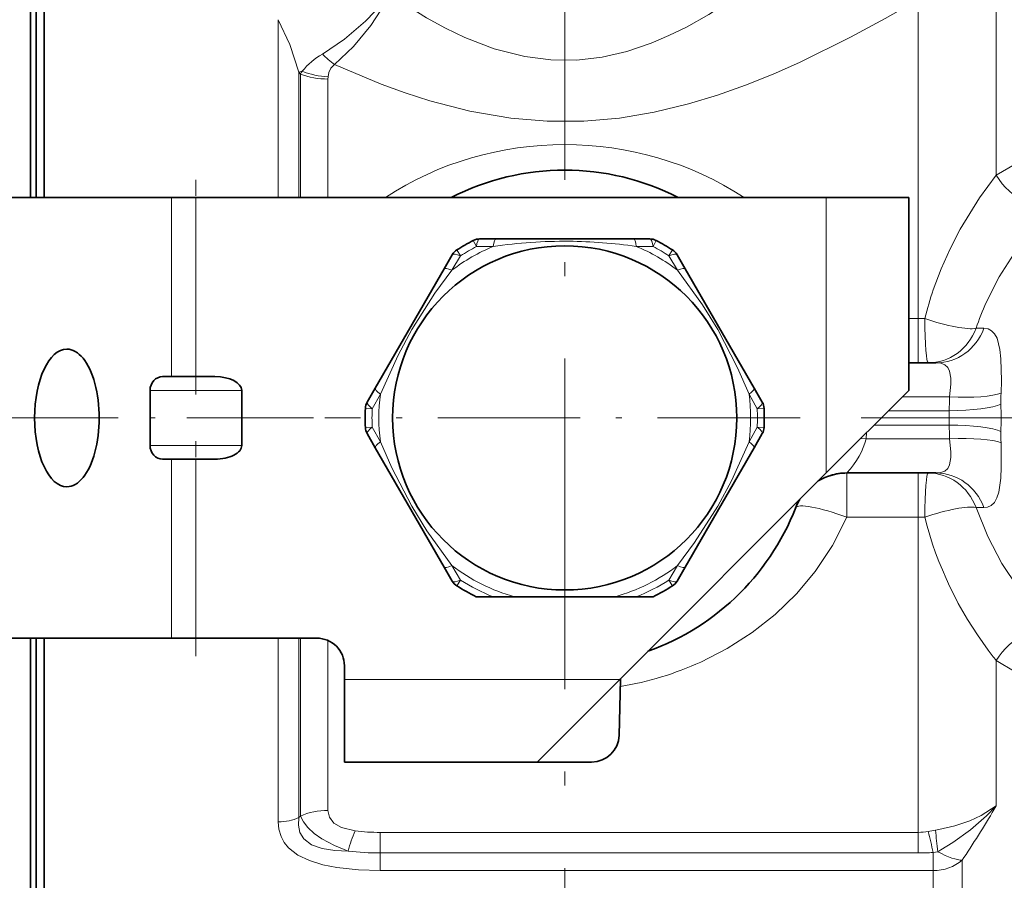
# Model space of a CAD drawing. Extents: x 0 to 210, y 0 to 297.
# Drawn here: x 116 to 151, y 76 to 107 of the extents above; entities that cross this region are included whole.
import ezdxf

# ---------------------------------------------------------------- set-up
doc = ezdxf.new("R2010")
doc.units = 0
doc.linetypes.add('DASHDOT', pattern=[18.5, 12, -3, 0.5, -3])

msp = doc.modelspace()

# ---------------------------------------------------------------- linework, layer by layer
at = {"color": 7, "linetype": 'DASHDOT', "lineweight": 13}
for p, q in [((135.439194, 132.047058), (135.439194, 69.083015)), ((146.211975, 92.894875), (194.773102, 92.894875))]:
    msp.add_line(p, q, dxfattribs=at)
at = {"color": 7, "lineweight": 35}
for p, q in [((116.039192, 111.890915), (116.039192, 100.894867)), ((116.239197, 111.690964), (116.239197, 100.894867)), ((116.52787, 100.894875), (116.52787, 111.894875)), ((121.159691, 100.894875), (113.531067, 100.894875)), ((122.042633, 100.894875), (121.159691, 100.894875)), ((122.042633, 100.894875), (144.939194, 100.894875)), ((144.939194, 100.894875), (147.939194, 100.894875)), ((147.939194, 93.894875), (147.939194, 100.894875)), ((132.346863, 99.394875), (132.939194, 99.394875)), ((135.580811, 99.394875), (132.939194, 99.394875)), ((137.939194, 99.394875), (135.580811, 99.394875)), ((137.939194, 99.394875), (138.531525, 99.394875)), ((131.060028, 98.309937), (131.356186, 98.822906)), ((139.522202, 98.822906), (139.818359, 98.309937)), ((131.060028, 98.309937), (128.560028, 93.979813)), ((142.318359, 93.979813), (139.818359, 98.309937)), ((147.939194, 94.894875), (148.923584, 94.894875)), ((122.736115, 94.394875), (120.834122, 94.394875)), ((120.378357, 93.894875), (120.378357, 91.894875)), ((123.706917, 93.894875), (123.706917, 91.894875)), ((128.26387, 93.466843), (128.560028, 93.979813)), ((142.318359, 93.979813), (142.614517, 93.466843)), ((147.939194, 93.894875), (144.939194, 90.894875)), ((128.560028, 91.809937), (128.26387, 92.322906)), ((142.614517, 92.322906), (142.318359, 91.809937)), ((128.560028, 91.809937), (131.060028, 87.479813)), ((139.818359, 87.479813), (142.318359, 91.809937)), ((122.736115, 91.394875), (120.834122, 91.394875)), ((144.939194, 90.894875), (137.439194, 83.394875)), ((145.686142, 90.894875), (148.923584, 90.894875)), ((131.356186, 86.966843), (131.060028, 87.479813)), ((139.818359, 87.479813), (139.522202, 86.966843)), ((132.22789, 86.394875), (132.84111, 86.394875)), ((133.619171, 86.394875), (132.84111, 86.394875)), ((135.285767, 86.394875), (133.619171, 86.394875)), ((135.285767, 86.394875), (137.259216, 86.394875)), ((137.259216, 86.394875), (138.037277, 86.394875)), ((138.650497, 86.394875), (138.037277, 86.394875)), ((121.159691, 84.894875), (113.531067, 84.894875)), ((116.039192, 84.894875), (116.039192, 73.894875)), ((116.239197, 84.894875), (116.239197, 74.094879)), ((116.52787, 83.785789), (116.52787, 84.894875)), ((122.042633, 84.894875), (121.159691, 84.894875)), ((122.042633, 84.894875), (126.439194, 84.894875)), ((116.52787, 73.894875), (116.52787, 83.785789)), ((127.439194, 83.894875), (127.439194, 83.394875)), ((127.439194, 83.394875), (127.439194, 80.394875)), ((134.439194, 80.394875), (137.439194, 83.394875)), ((137.467636, 83.390541), (137.414688, 81.368698)), ((127.439194, 80.394875), (134.439194, 80.394875)), ((134.463348, 80.394875), (136.415039, 80.394875))]:
    msp.add_line(p, q, dxfattribs=at)
at = {"color": 7, "lineweight": 13}
for p, q in [((151.110764, 110.223297), (151.110764, 101.708328)), ((148.282333, 108.088089), (148.282333, 96.504631)), ((125.03727, 107.357887), (125.03727, 100.894875)), ((125.78727, 105.447922), (125.902428, 105.486862)), ((125.78727, 105.447922), (125.78727, 100.894867)), ((125.78727, 105.447922), (125.841118, 105.379845)), ((125.841118, 105.379845), (125.841118, 100.894867)), ((126.844849, 105.284546), (126.841118, 105.201599)), ((126.841118, 105.201599), (126.841118, 100.894867)), ((121.159691, 100.894875), (121.159691, 94.394875)), ((122.042633, 100.894875), (122.042633, 94.394875)), ((144.939194, 90.894875), (144.939194, 100.894875)), ((132.23233, 99.117096), (132.117798, 99.339317)), ((132.23233, 99.117096), (132.843033, 99.125641)), ((138.035355, 99.125641), (138.646057, 99.117096)), ((138.646057, 99.117096), (138.76059, 99.339317)), ((131.341263, 98.258591), (131.654022, 98.783211)), ((131.654022, 98.783211), (131.518829, 98.993507)), ((139.224365, 98.783211), (139.359558, 98.993507)), ((139.224365, 98.783211), (139.537125, 98.258591)), ((147.939178, 96.504631), (148.282333, 96.504631)), ((148.282333, 96.504631), (148.517349, 96.505104)), ((148.282333, 96.504631), (148.282333, 94.894875)), ((150.668015, 96.150688), (150.379288, 96.150688)), ((123.706917, 93.894875), (120.378357, 93.894875)), ((128.447159, 93.228767), (128.745117, 93.761925)), ((142.13327, 93.761925), (142.431229, 93.22876)), ((147.699661, 93.65535), (149.417587, 93.65535)), ((128.447159, 93.22876), (128.197449, 93.240685)), ((142.431229, 93.22876), (142.680939, 93.240685)), ((149.407074, 93.15535), (147.199661, 93.15535)), ((149.407074, 92.634399), (146.678726, 92.634399)), ((128.447159, 92.560989), (128.197449, 92.549065)), ((128.745117, 92.027824), (128.447159, 92.560989)), ((142.431229, 92.560982), (142.13327, 92.027824)), ((142.431229, 92.560989), (142.680939, 92.549065)), ((146.403717, 92.359398), (146.38327, 92.134399)), ((146.38327, 92.134399), (146.195602, 92.151276)), ((146.38327, 92.134399), (149.417587, 92.134399)), ((123.706917, 91.894875), (120.378357, 91.894875)), ((121.159691, 91.394875), (121.159691, 84.894875)), ((122.042633, 91.394875), (122.042633, 84.894875)), ((145.686142, 89.285118), (145.686142, 90.894875)), ((148.282333, 89.285118), (148.282333, 90.894875)), ((150.668015, 89.639061), (150.379288, 89.639061)), ((145.686142, 89.285118), (148.282333, 89.285118)), ((148.282333, 89.285118), (148.282333, 84.025505)), ((148.282333, 89.285118), (148.517349, 89.284645)), ((131.654022, 87.006538), (131.341263, 87.531158)), ((139.537125, 87.531158), (139.224365, 87.006538)), ((131.654022, 87.006538), (131.518829, 86.796242)), ((139.224365, 87.006538), (139.359558, 86.796242)), ((125.03727, 84.894875), (125.03727, 83.785789)), ((125.78727, 84.894875), (125.78727, 83.882133)), ((125.841118, 84.894875), (125.841118, 83.897041)), ((126.841118, 84.810562), (126.841118, 84.025505)), ((151.110764, 79.513512), (151.110764, 84.081421)), ((125.03727, 78.227493), (125.03727, 83.785789)), ((125.78727, 78.382629), (125.78727, 83.882133)), ((125.841118, 78.433945), (125.841118, 83.897041)), ((126.841118, 78.640404), (126.841118, 84.025505)), ((148.282333, 77.841309), (148.282333, 84.025505)), ((127.439194, 83.394875), (137.439194, 83.394875)), ((151.110764, 78.804764), (151.110764, 79.513512)), ((125.78727, 78.382629), (125.841118, 78.433945)), ((148.282333, 77.841309), (128.737869, 77.841309)), ((128.737869, 77.841293), (128.737869, 77.09304)), ((148.282333, 77.841309), (148.282333, 77.093048)), ((149.025513, 77.945908), (148.908401, 77.925888)), ((148.282333, 77.093048), (128.737869, 77.093048)), ((128.737869, 77.093033), (128.737869, 76.454483)), ((148.990829, 77.139938), (148.817871, 77.112289)), ((148.817871, 77.112297), (148.817871, 76.454483)), ((149.100769, 77.203094), (148.990829, 77.139931)), ((149.87854, 76.834641), (149.939194, 76.925919)), ((149.87854, 74.334213), (149.87854, 76.834641)), ((128.737869, 76.454483), (148.817871, 76.454483)), ((148.817871, 73.894875), (148.817871, 76.454483))]:
    msp.add_line(p, q, dxfattribs=at)
at = {"color": 7, "linetype": 'DASHDOT', "lineweight": 13, "ltscale": 0.195}
for p, q in [((122.042633, 93.744873), (122.042633, 101.544876)), ((122.042633, 84.244873), (122.042633, 92.044876))]:
    msp.add_line(p, q, dxfattribs=at)
at = {"color": 7, "linetype": 'DASHDOT', "lineweight": 13, "ltscale": 0.383957}
msp.add_line((126.317131, 92.894875), (110.958832, 92.894875), dxfattribs=at)
at = {"color": 7, "linetype": 'DASHDOT', "lineweight": 13, "ltscale": 0.431591}
msp.add_line((143.989197, 92.894875), (126.72554, 92.894875), dxfattribs=at)
at = {"color": 7, "lineweight": 13}
for points in [[(129.106827, 108.26326), (130.417557, 107.424843), (131.103653, 107.047745), (131.810532, 106.708542), (132.879074, 106.29908), (133.98613, 106.016762), (134.93042, 105.89724), (135.881485, 105.893112), (136.797867, 105.999702), (137.69812, 106.20752), (138.574478, 106.503471), (139.225433, 106.77964), (139.859863, 107.092026), (140.670258, 107.548668), (141.451492, 108.045059), (142.209946, 108.57476), (142.94165, 109.125999), (144.328369, 110.265366), (145.454269, 111.268402)], [(129.106827, 108.26326), (128.896942, 108.01664), (128.200516, 107.302017), (127.434792, 106.655617), (126.639862, 106.111847)], [(127.082756, 105.727676), (128.769348, 105.01889), (129.645844, 104.699753), (130.54303, 104.412018), (131.990097, 104.038795), (133.481659, 103.782143), (134.803543, 103.67115), (136.133133, 103.673653), (137.424255, 103.785652), (138.693863, 103.997726), (139.931564, 104.296211), (140.985031, 104.616264), (142.009598, 104.980766), (143.005051, 105.380692), (143.971375, 105.807991), (145.817368, 106.717453), (147.081039, 107.400414), (148.282333, 108.088089)], [(129.106827, 108.26326), (128.945145, 107.976624), (128.395294, 107.143486), (127.764534, 106.37838), (127.082779, 105.727661)], [(125.03727, 107.357887), (125.451492, 106.460564), (125.78727, 105.447922)], [(127.082756, 105.727676), (126.949051, 105.599007), (126.872673, 105.43634), (126.844849, 105.284546)], [(154.767624, 102.631508), (153.998108, 102.663414), (153.246216, 102.587975), (152.513245, 102.404907), (151.80159, 102.113167), (151.110764, 101.708328)], [(148.827713, 97.549217), (149.112885, 98.313095), (149.433716, 99.038902), (149.800339, 99.750969), (150.501694, 100.882889), (151.110764, 101.708328)], [(150.74971, 97.089851), (151.223785, 98.016502), (151.764511, 98.860855), (152.345078, 99.60408), (152.884201, 100.1838), (153.393661, 100.654083)], [(131.341263, 98.258591), (130.727112, 97.425598), (129.882858, 96.104347), (129.385178, 95.178352), (128.745102, 93.761932)], [(142.13327, 93.761932), (141.718948, 94.710289), (140.996857, 96.102066), (140.443756, 96.996063), (139.53714, 98.258598)], [(150.668015, 96.150673), (150.814667, 96.129242), (150.944321, 96.062637), (151.053894, 95.948616), (151.141571, 95.787262), (151.24704, 95.377258), (151.282822, 95.037605), (151.298248, 94.256531), (151.286972, 93.796547)], [(148.923584, 94.894875), (149.099564, 94.877548), (149.243896, 94.822701), (149.351608, 94.72673), (149.421021, 94.58815), (149.459854, 94.33268), (149.457993, 94.126404), (149.417587, 93.65535)], [(128.745117, 92.027817), (129.159439, 91.07946), (129.881531, 89.687683), (130.434631, 88.793686), (131.341248, 87.531151)], [(139.537125, 87.531158), (140.151276, 88.364151), (140.995529, 89.685402), (141.49321, 90.611397), (142.133286, 92.027817)], [(149.417603, 92.134399), (149.458191, 91.659225), (149.459656, 91.45166), (149.419022, 91.195419), (149.348999, 91.059593), (149.241379, 90.965576), (149.097946, 90.91185), (148.923584, 90.894875)], [(151.286972, 91.993202), (151.297577, 91.108467), (151.279556, 90.70665), (151.204269, 90.195877), (151.135483, 89.988136), (151.043671, 89.827293), (150.929001, 89.716103), (150.793427, 89.654419), (150.668015, 89.639061)], [(150.379288, 89.639061), (150.802292, 88.585182), (151.321716, 87.606598), (151.911774, 86.726692), (152.493423, 86.016731), (153.069412, 85.427025)], [(140.37944, 84.025505), (141.3423, 84.518532), (142.247757, 85.098099), (143.088074, 85.760742), (143.855133, 86.502686), (144.540466, 87.319656), (145.170547, 88.266792), (145.686127, 89.285126)], [(151.110764, 84.081421), (151.798264, 83.678207), (152.510803, 83.385605), (153.244629, 83.202057), (153.99733, 83.126389), (154.767624, 83.158249)], [(151.110764, 78.804764), (150.562592, 78.453735), (150.156738, 78.26545), (149.605988, 78.078285), (149.025497, 77.945908)], [(151.110764, 78.804764), (150.755096, 78.43811), (150.171982, 77.930069), (149.54187, 77.476074), (149.100769, 77.203102)], [(125.78727, 78.382629), (125.764374, 78.103699), (125.814026, 77.83728), (125.958389, 77.601532), (126.24752, 77.391502), (126.633713, 77.257202), (127.09124, 77.18483), (127.57428, 77.162796)], [(125.841118, 78.433945), (125.949356, 78.224472), (126.106468, 78.019135), (126.336792, 77.802406), (126.620834, 77.601768), (127.073769, 77.361679), (127.57428, 77.162796)], [(126.841118, 78.640404), (126.892662, 78.391724), (127.058464, 78.180969), (127.336723, 78.022469), (127.82663, 77.899757)], [(125.03727, 78.227493), (125.059387, 77.958412), (125.134895, 77.692184), (125.247742, 77.478905), (125.410233, 77.280563), (125.750511, 77.018661), (126.171371, 76.817589), (126.65506, 76.668053), (127.162048, 76.566322), (127.949722, 76.479767), (128.737885, 76.454483)]]:
    msp.add_lwpolyline(points, dxfattribs=at)
at = {"color": 7, "lineweight": 35}
msp.add_circle((135.439194, 92.894875), 6.25, dxfattribs=at)
at = {"color": 7, "lineweight": 13}
for centre, radius, start, end in [((128.068604, 103.670456), 2.82781, 120.33721, 140.019097), ((128.979279, 108.35865), 3.243452, 223.842815, 234.214348), ((127.20472, 104.66967), 1.537453, 147.891545, 152.489151), ((126.967987, 108.163139), 2.880954, 248.289941, 267.550459), ((135.439194, 92.894875), 6.75, 112.619868, 127.380187), ((135.439194, 92.894875), 7, 117.266043, 122.73395), ((135.503906, 80.301575), 19.010241, 89.738611, 98.045713), ((135.339111, 79.906944), 19.406153, 82.013995, 89.25737), ((135.439194, 92.894875), 6.75, 52.619866, 67.380185), ((135.439194, 92.894875), 7, 57.266044, 62.733956), ((162.151718, 93.020668), 14.072565, 161.2282, 165.664176), ((160.320129, 92.77224), 10.499264, 155.717931, 161.229429), ((135.439194, 92.894875), 6.75, 172.619863, 187.380192), ((135.439194, 92.894875), 6.75, 352.619865, 7.38019), ((159.215408, 93.52459), 7.933101, 178.03541, 180.975182), ((159.420837, 93.194901), 10.013832, 177.364577, 180.226334), ((121.154587, 92.894875), 30.132943, 359.059326, 0.940672), ((135.439194, 92.894875), 7, 177.266044, 182.733956), ((135.439194, 92.894875), 7, 357.266045, 2.733956), ((117.510338, 92.894875), 31.897812, 359.532122, 0.467868), ((159.41922, 92.594803), 10.012226, 179.773393, 182.635615), ((159.215195, 92.265167), 7.93289, 179.024818, 181.964631), ((161.697968, 92.616379), 13.594367, 194.18582, 216.860941), ((135.439194, 92.894875), 6.75, 232.619868, 254.357526), ((135.439194, 92.894875), 6.75, 285.642469, 307.380192), ((135.439194, 92.894875), 7, 237.26605, 248.21321), ((135.439194, 92.894875), 7, 291.786791, 302.733956), ((165.767593, 95.578186), 18.62787, 216.640859, 218.110511), ((135.504059, 94.809387), 11.834942, 279.5176, 294.327656), ((118.281158, 97.979195), 38.019159, 326.375242, 329.712547), ((131.971146, 76.080421), 4.527214, 156.299754, 166.170484), ((128.689819, 84.317711), 6.476173, 262.33949, 270.425402), ((148.279602, 79.656151), 1.814875, 270.086242, 281.432956), ((150.108154, 70.521233), 7.501224, 99.203402, 101.291835), ((137.404266, 74.864883), 11.632347, 11.139398, 15.009192), ((164.393448, 79.165375), 15.534898, 184.576413, 187.491387), ((128.688217, 86.10601), 9.012713, 262.899681, 270.31575), ((148.280441, 84.59938), 7.506338, 270.014512, 274.105747)]:
    msp.add_arc(centre, radius, start, end, dxfattribs=at)
at = {"color": 7, "lineweight": 35}
for centre, radius, start, end in [((135.439194, 92.894875), 9, 62.733867, 117.266138), ((135.439194, 92.894875), 7.25, 117.266043, 122.73395), ((132.346863, 98.894875), 0.5, 90.000003, 117.266043), ((138.531525, 98.894875), 0.5, 62.733956, 90.000003), ((135.439194, 92.894875), 7.25, 57.266044, 62.733956), ((131.7892, 98.572906), 0.5, 122.73395, 149.999997), ((139.089188, 98.572906), 0.5, 30.000001, 57.266044), ((128.696869, 93.216843), 0.5, 149.999997, 177.266044), ((142.181519, 93.216843), 0.5, 2.733955, 30.000001), ((135.439194, 92.894875), 7.25, 177.266044, 182.733956), ((135.439194, 92.894875), 7.25, 357.266045, 2.733955), ((128.696869, 92.572906), 0.5, 182.733956, 210.000003), ((142.181519, 92.572906), 0.5, 329.999999, 357.266045), ((145.686142, 88.894875), 2, 89.999996, 121.214356), ((145.686142, 88.894875), 2, 90.000003, 107.169076), ((135.439194, 92.894875), 9, 289.625399, 340.374604), ((145.686142, 88.894875), 2, 148.785644, 158.676332), ((145.686142, 88.894875), 1.999998, 148.786437, 158.676305), ((131.7892, 87.216843), 0.5, 210.000003, 237.26605), ((139.089188, 87.216843), 0.5, 302.733956, 329.999999), ((135.439194, 92.894875), 7.25, 237.26605, 243.708448), ((135.439194, 92.894875), 7.25, 296.291554, 302.733956), ((126.439194, 83.894875), 1, 0, 90.000003), ((138.4673, 83.364365), 1, 176.534995, 178.5), ((136.415039, 81.394875), 1, 269.999997, 358.5), ((134.463348, 81.394875), 1, 268.632109, 269.999997)]:
    msp.add_arc(centre, radius, start, end, dxfattribs=at)
at = {"color": 7, "lineweight": 13}
for centre, major_axis, ratio, start_param, end_param in [((126.841118, 106.532051), (-2, 0), 0.665228, 1.047197551, 1.570796327), ((135.439285, 92.894585), (11.000168, -0.000458), 0.902452, 0.937244911, 2.204440706), ((152.524979, 102.42762), (1.228973, -1.577858), 0.787859, 4.561038576, 6.023583633), ((132.346863, 98.894875), (0, 0.5), 0.255704, 0, 1.110242335), ((132.939194, 98.894875), (0, -0.5), 0.216777, 3.141592654, 4.232660343), ((137.939194, 98.894875), (0, -0.5), 0.216776, 2.050524953, 3.141592654), ((138.531525, 98.894875), (0, -0.5), 0.255704, 2.03135032, 3.141592654), ((131.7892, 98.572906), (0.433014, -0.25), 0.255704, 2.03135032, 3.141592654), ((139.089188, 98.572906), (0.433014, 0.25), 0.255704, 0, 1.110242335), ((131.493042, 98.059937), (0.433014, -0.25), 0.216776, 2.050524952, 3.141592654), ((139.385345, 98.059937), (0.433014, 0.25), 0.216777, 0, 1.091067689), ((148.634842, 96.894875), (0, -2), 0.0599, 4.908527602, 6.283185307), ((148.634842, 96.894875), (-1.889725, 0.654953), 0.203384, 1.57910416, 2.811386086), ((148.634842, 96.894875), (0, 2), 0.939693, 3.141592654, 4.331126038), ((148.923584, 96.894875), (0, -2), 0.939693, 6.283183599, 7.472712121), ((128.993042, 93.729813), (0.433014, -0.25), 0.216777, 3.141592654, 4.232660343), ((141.885345, 93.729813), (0.433014, 0.25), 0.216776, 5.192117606, 6.283185307), ((149.417587, 94.00264), (1.997879, -0.092041), 0.17347, 4.7203807, 5.930481493), ((128.696869, 93.216843), (-0.433014, 0.25), 0.255704, 0, 1.110242335), ((142.181519, 93.216843), (0.433014, 0.25), 0.255704, 5.172942973, 6.283185307), ((149.407074, 93.50264), (1.999985, 0.007835), 0.173647, 4.711708914, 5.929091234), ((149.407074, 92.287109), (1.999985, -0.007835), 0.173647, 0.354094129, 1.571476381), ((128.696869, 92.572906), (0.433014, 0.25), 0.255704, 2.03135032, 3.141592654), ((142.181519, 92.572906), (0.433014, -0.25), 0.255704, 0, 1.110242335), ((128.993042, 92.059937), (0.433014, 0.25), 0.216776, 2.050524952, 3.141592654), ((141.885345, 92.059937), (0.433014, -0.25), 0.216777, 0, 1.091067689), ((135.453735, 92.607384), (10.985458, 0.002106), 0.428823, 5.910687586, 6.182166077), ((149.417603, 91.787109), (1.997879, 0.092041), 0.173468, 0.352706115, 1.562804727), ((148.634842, 88.894875), (0, -2), 0.0599, 3.141592654, 4.516250378), ((148.634842, 88.894875), (0, 2), 0.939693, 5.093651923, 6.283185307), ((148.923584, 88.894875), (0, 2), 0.939693, 5.093651923, 6.283185307), ((145.686142, 88.894875), (1.863083, -0.727272), 0.182223, 1.641809433, 3.141592654), ((148.634842, 88.894875), (1.889725, 0.654953), 0.203384, 0.330206545, 1.5624885), ((131.493042, 87.729813), (0.433014, 0.25), 0.216777, 3.141592654, 4.232660343), ((139.385345, 87.729813), (0.433014, -0.25), 0.216776, 5.192117606, 6.283185307), ((131.7892, 87.216843), (-0.433014, -0.25), 0.255704, 0, 1.110242335), ((139.089188, 87.216843), (0.433014, -0.25), 0.255704, 5.172942973, 6.283185307), ((152.524979, 83.362137), (-1.228973, -1.577858), 0.787859, 3.401195248, 4.86374042), ((125.03727, 79.385445), (1.5, 0), 0.771967, 4.71238898, 5.235987756), ((126.841118, 77.09938), (2, 0), 0.770512, 1.570796327, 2.094395102), ((148.817871, 77.752411), (-1.238754, 0.845863), 0.287858, 1.902311604, 2.7624473), ((148.817871, 77.752411), (1.5, 0), 0.865284, 4.71238898, 5.497787144)]:
    msp.add_ellipse(centre, major_axis=major_axis, ratio=ratio, start_param=start_param, end_param=end_param, dxfattribs=at)
at = {"color": 7, "lineweight": 35}
for centre, major_axis, ratio, start_param, end_param in [((117.357483, 92.894875), (0, -2.5), 0.469472, 3.141592654, 6.283185307), ((117.357483, 92.894875), (0, -2.5), 0.469472, 0, 3.141592654), ((120.834122, 93.894875), (0, -0.5), 0.911528, 3.141592654, 4.71238898), ((122.736115, 93.894875), (-0.970795, 0), 0.515038, 3.141592654, 4.71238898), ((120.834122, 91.894875), (0, 0.5), 0.911528, 1.570796327, 3.141592654), ((122.736115, 91.894875), (-0.970795, 0), 0.515038, 1.570796327, 3.141592654)]:
    msp.add_ellipse(centre, major_axis=major_axis, ratio=ratio, start_param=start_param, end_param=end_param, dxfattribs=at)

doc.saveas('drawing.dxf')
